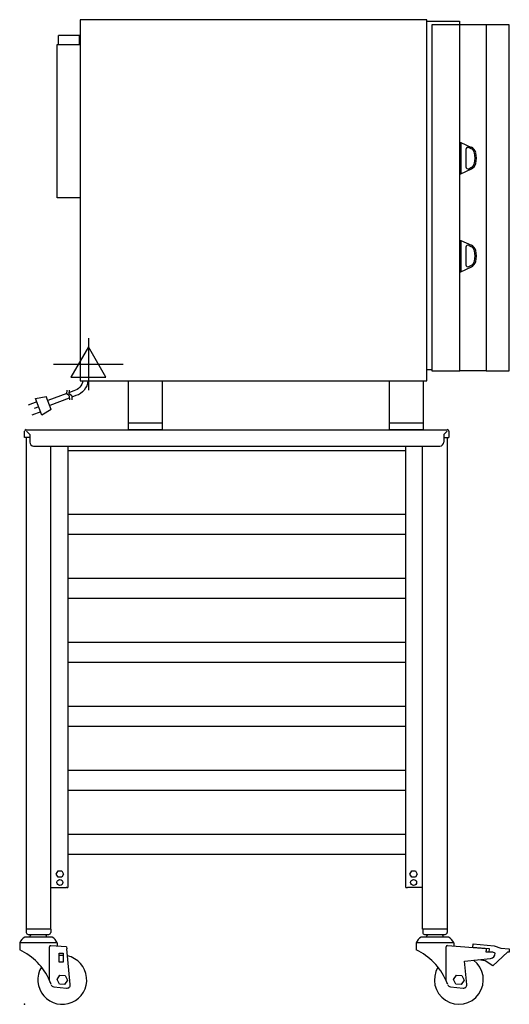
# Model space of a CAD drawing. Extents: x -8 to 743, y 0 to 1508.
import ezdxf

# ---------------------------------------------------------------- set-up
doc = ezdxf.new("R2010")
doc.units = 0
doc.header["$LTSCALE"] = 2.5
doc.layers.get('0').update_dxf_attribs({"linetype": 'CONTINUOUS'})
for name, color, linetype in [('Moffat_2D_Electrical', 6, 'CONTINUOUS'), ('Moffat_Detail', 5, 'CONTINUOUS'), ('Moffat_Profile', 1, 'CONTINUOUS')]:
    doc.layers.add(name, color=color, linetype=linetype)

# ---------------------------------------------------------------- blocks, each defined once
blk = doc.blocks.new('ELECTRICAL CONNECTION')
at = {"layer": 'Moffat_2D_Electrical'}
for p, q in [((0, 40), (0, -40)), ((0, 26.7), (-26.7, -20)), ((26.7, -20), (0, 26.7)), ((-53.3, 0), (53.3, 0)), ((-26.7, -20), (26.7, -20))]:
    blk.add_line(p, q, dxfattribs=at)
blk = doc.blocks.new('Cordset')
at = {"layer": 'Moffat_2D_Electrical'}
for p, q in [((-2.675, 1.87), (-3.21, 2.067)), ((-2.598, 2.074), (-2.978, 1.067)), ((-2.034, 1.742), (-2.598, 2.074)), ((-2.901, 1.271), (-3.433, 1.477)), ((-2.788, 1.57), (-3.066, 1.675)), ((-2.034, 1.742), (-2.335, 0.945)), ((-1.096, 0.762), (-2.24, 1.194)), ((-0.947, 1.044), (-2.128, 1.491)), ((-2.978, 1.067), (-2.335, 0.945)), ((-0.951, 0.918), (-1.097, 0.792)), ((-1.097, 0.792), (-1.086, 0.566)), ((-0.951, 0.918), (-0.942, 1.152)), ((-0.803, 0.918), (-0.948, 0.792)), ((-0.948, 0.792), (-0.937, 0.566)), ((-0.667, 0.614), (-0.944, 0.705)), ((-0.803, 0.918), (-0.793, 1.152)), ((-0.546, 0.9), (-0.8, 0.989))]:
    blk.add_line(p, q, dxfattribs=at)
for radius, start, end in [(0.73, 7.16331, 74.82845), (1.04, 5.03138, 72.48507)]:
    blk.add_arc((-0.859, -0.091), radius, start, end, dxfattribs=at)

msp = doc.modelspace()

# ---------------------------------------------------------------- linework, layer by layer
msp.add_point((0, 0))
at = {"layer": 'Moffat_Profile'}
for p, q in [((616, 1506.2), (666.5, 1506.2)), ((666.5, 1506.2), (666.5, 1500.2)), ((707.2, 1500.2), (667, 1500.2)), ((84, 1484.2), (52, 1484.2)), ((52, 1470.2), (52, 1484.2)), ((84, 1470.2), (84, 1484.2)), ((50, 1235.2), (50, 1470.2)), ((50, 1470.2), (85, 1470.2)), ((667.5, 1320.2), (668.5, 1320.2)), ((667.5, 1320.2), (667.5, 1272.2)), ((668.5, 1320.2), (668.5, 1272.2)), ((668.5, 1320.2), (684.6, 1312.7)), ((680.5, 1312.5), (683.7, 1310.9)), ((676.2, 1309.7), (676.2, 1282.7)), ((667.5, 1272.2), (668.5, 1272.2)), ((668.5, 1272.2), (684.6, 1279.7)), ((680.5, 1280), (683.7, 1281.6)), ((85, 1235.2), (50, 1235.2)), ((667.5, 1170.2), (668.5, 1170.2)), ((667.5, 1170.2), (667.5, 1122.2)), ((668.5, 1170.2), (668.5, 1122.2)), ((668.5, 1170.2), (684.6, 1162.7)), ((680.5, 1162.5), (683.7, 1160.9)), ((676.2, 1159.7), (676.2, 1132.7)), ((680.5, 1130), (683.7, 1131.6)), ((667.5, 1122.2), (668.5, 1122.2)), ((668.5, 1122.2), (684.6, 1129.7)), ((616, 972.2), (624, 972.2)), ((707.2, 970.2), (667, 970.2)), ((159, 880.2), (159, 955.2)), ((211, 880.2), (211, 955.2)), ((559, 880.2), (559, 955.2)), ((611, 880.2), (611, 955.2)), ((211, 890.2), (159, 890.2)), ((611, 890.2), (559, 890.2)), ((0, 868.2), (0, 877.8)), ((2.5, 880.2), (647.6, 880.2)), ((2.8, 877.8), (7.8, 872.8)), ((211, 880.2), (159, 880.2)), ((611, 880.2), (559, 880.2)), ((647.2, 877.8), (642.2, 872.8)), ((650, 877.8), (650, 868.2)), ((7.8, 868.2), (0, 868.2)), ((2.2, 868.2), (2.2, 115)), ((7.8, 872.8), (7.8, 861.2)), ((642.2, 872.8), (642.2, 861.2)), ((642.2, 868.2), (650, 868.2)), ((647.8, 115), (647.8, 868.2)), ((13.8, 855.2), (636.2, 855.2)), ((40.3, 115), (40.3, 855.2)), ((66, 855.2), (66, 185.1)), ((66, 848.2), (584, 848.2)), ((584, 185.1), (584, 855.2)), ((609.7, 115), (609.7, 855.2)), ((584, 750.3), (66, 750.3)), ((584, 719.4), (66, 719.4)), ((584, 652.3), (66, 652.3)), ((584, 621.4), (66, 621.4)), ((584, 554.3), (66, 554.3)), ((584, 523.4), (66, 523.4)), ((584, 456.3), (66, 456.3)), ((584, 425.4), (66, 425.4)), ((584, 358.3), (66, 358.3)), ((584, 327.4), (66, 327.4)), ((584, 260.3), (66, 260.3)), ((584, 229.4), (66, 229.4)), ((48.4, 199.6), (51.2, 204.5)), ((51.2, 194.8), (48.4, 199.6)), ((51.2, 204.5), (56.8, 204.5)), ((56.8, 204.5), (59.6, 199.6)), ((59.6, 199.6), (56.8, 194.8)), ((590.4, 199.6), (593.2, 204.5)), ((593.2, 194.8), (590.4, 199.6)), ((593.2, 204.5), (598.8, 204.5)), ((598.8, 204.5), (601.6, 199.6)), ((601.6, 199.6), (598.8, 194.8)), ((56.8, 194.8), (51.2, 194.8)), ((66, 185.1), (66, 179.1)), ((584, 179.1), (584, 185.1)), ((598.8, 194.8), (593.2, 194.8)), ((40.3, 179.1), (63.6, 179.1)), ((64.8, 179.1), (63.6, 179.1)), ((64.8, 179.1), (66, 179.1)), ((584, 179.1), (585.2, 179.1)), ((585.2, 179.1), (586.5, 179.1)), ((609.7, 179.1), (586.5, 179.1)), ((40.3, 115), (2.2, 115)), ((2.4, 115), (2.4, 110)), ((5.4, 107), (36.9, 107)), ((10.7, 107), (8.7, 105)), ((31.6, 107), (33.6, 105)), ((39.9, 115), (39.9, 110)), ((647.8, 115), (609.7, 115)), ((647.8, 115), (609.7, 115)), ((609.9, 115), (609.9, 110)), ((612.9, 107), (644.4, 107)), ((618.2, 107), (616.2, 105)), ((639.1, 107), (641.1, 105)), ((647.4, 115), (647.4, 110)), ((49.9, 94), (-7.6, 94)), ((-7.6, 94), (-7.6, 83.2)), ((42.2, 103), (0.2, 103)), ((8.7, 103), (8.7, 105)), ((33.6, 103), (33.6, 105)), ((49.9, 94), (49.9, 89.1)), ((657.4, 94), (599.9, 94)), ((599.9, 94), (599.9, 83.2)), ((649.7, 103), (607.7, 103)), ((616.2, 103), (616.2, 105)), ((641.1, 103), (641.1, 105)), ((657.4, 94), (657.4, 89.1)), ((686.6, 86.9), (687, 92.4)), ((687, 92.4), (719.4, 89.8)), ((38.1, 36.4), (38.1, 87.9)), ((64, 88), (40.2, 89.8)), ((52.9, 64.4), (52.9, 78.4)), ((52.9, 78.4), (58.9, 78.4)), ((58.9, 78.4), (58.9, 64.4)), ((64, 88), (64.4, 84.9)), ((69.8, 30.2), (64.4, 84.9)), ((645.7, 36.4), (645.7, 87.9)), ((707, 85.1), (647.8, 89.8)), ((712.1, 84.8), (686.6, 86.9)), ((707, 85.1), (707, 82.1)), ((707, 80), (707, 82.1)), ((715.8, 80), (707, 80)), ((711.7, 80), (712.1, 84.8)), ((740, 79.9), (717.3, 58.8)), ((719.4, 89.8), (729.6, 86.2)), ((729.6, 86.2), (742.6, 85.2)), ((742.2, 79.7), (740, 79.9)), ((742.6, 85.2), (742.2, 79.7)), ((58.9, 64.4), (52.9, 64.4)), ((673.8, 66.2), (713.8, 70.2)), ((677.4, 30.2), (673.8, 66.2)), ((705.5, 66.5), (695.6, 68.3)), ((717.3, 58.8), (705.5, 66.5)), ((49.7, 38), (54.1, 44.7)), ((53.2, 30.9), (49.7, 38)), ((61.2, 30.4), (53.2, 30.9)), ((54.1, 44.7), (62.1, 44.2)), ((65.6, 37), (61.2, 30.4)), ((62.1, 44.2), (65.6, 37)), ((657.3, 38), (661.7, 44.7)), ((660.8, 30.9), (657.3, 38)), ((668.8, 30.4), (660.8, 30.9)), ((661.7, 44.7), (669.7, 44.2)), ((673.2, 37), (668.8, 30.4)), ((669.7, 44.2), (673.2, 37)), ((44.8, 26.8), (64.3, 24.7)), ((652.4, 26.8), (671.9, 24.7))]:
    msp.add_line(p, q, dxfattribs=at)
for points in [[(616, 1508.2), (85, 1508.2), (85, 955.2), (616, 955.2)], [(624, 970.2), (667, 970.2), (667, 1500.2), (624, 1500.2)], [(707.2, 970.2), (742.2, 970.2), (742.2, 1500.2), (707.2, 1500.2)]]:
    msp.add_lwpolyline(points, close=True, dxfattribs=at)
for centre in [(54, 186.6), (596, 186.6)]:
    msp.add_circle(centre, 4.6, dxfattribs=at)
for centre, radius, start, end in [((679.2, 1309.7), 3, 65, 180), ((679.5, 1301.9), 12, 12.9917, 65), ((679.5, 1301.9), 10, 12.9917, 65), ((655.2, 1296.2), 35, 347.0039, 12.9961), ((655.2, 1296.2), 37, 347.0039, 12.9961), ((679.2, 1282.7), 3, 180, 295), ((679.5, 1290.6), 10, 295, 347.0083), ((679.5, 1290.6), 12, 295, 347.0083), ((679.2, 1159.7), 3, 65, 180), ((679.5, 1151.9), 12, 12.9917, 65), ((679.5, 1151.9), 10, 12.9917, 65), ((655.2, 1146.2), 35, 347.0039, 12.9961), ((655.2, 1146.2), 37, 347.0039, 12.9961), ((679.2, 1132.7), 3, 180, 295), ((679.5, 1140.6), 10, 295, 347.0083), ((679.5, 1140.6), 12, 295, 347.0083), ((2.5, 877.8), 2.45, 90, 180), ((647.6, 877.8), 2.45, 0, 90), ((13.8, 861.2), 6, 180, 270), ((636.2, 861.2), 6, 270, 0), ((5.4, 110), 3, 180, 270), ((36.9, 110), 3, 270, 0), ((612.9, 110), 3, 180, 270), ((644.4, 110), 3, 270, 0), ((11.7, 85.3), 21.2, 122.9776, 155.5582), ((30.6, 85.3), 21.2, 24.4418, 57.0224), ((619.2, 85.3), 21.2, 122.9776, 155.5582), ((638.1, 85.3), 21.2, 24.4418, 57.0224), ((-46.8, -0.7), 92.7, 23.6265, 64.9468), ((40.1, 87.9), 2, 85.4622, 180), ((560.7, -0.7), 92.7, 23.6265, 64.9468), ((647.7, 87.9), 2, 85.4622, 180), ((713, 78.1), 8, 275.6917, 0), ((715.8, 72), 8, 49.53, 90), ((57.7, 37.5), 37.5, 148.6326, 78.0646), ((57.7, 37.5), 37.5, 88.1313, 97.3095), ((665.3, 37.5), 37.5, 148.6326, 53.1338), ((-46.8, -0.7), 92.7, 19.4088, 23.6265), ((560.8, -0.7), 92.7, 19.4088, 23.6265), ((45.3, 31.7), 5, 199.4088, 263.9338), ((64.8, 29.7), 5, 263.9338, 5.6917), ((652.9, 31.7), 5, 199.4088, 263.9338), ((672.4, 29.7), 5, 263.9338, 5.6917)]:
    msp.add_arc(centre, radius, start, end, dxfattribs=at)

# ---------------------------------------------------------------- block references
msp.add_blockref('ELECTRICAL CONNECTION', (97.7, 980.6))
at = {"layer": 'Moffat_Detail', "xscale": -25.40000000000146, "yscale": 25.40000000000146, "zscale": 25.4, "rotation": 180}
msp.add_blockref('Cordset', (92.5, 955.2), dxfattribs=at)

doc.saveas('drawing.dxf')
